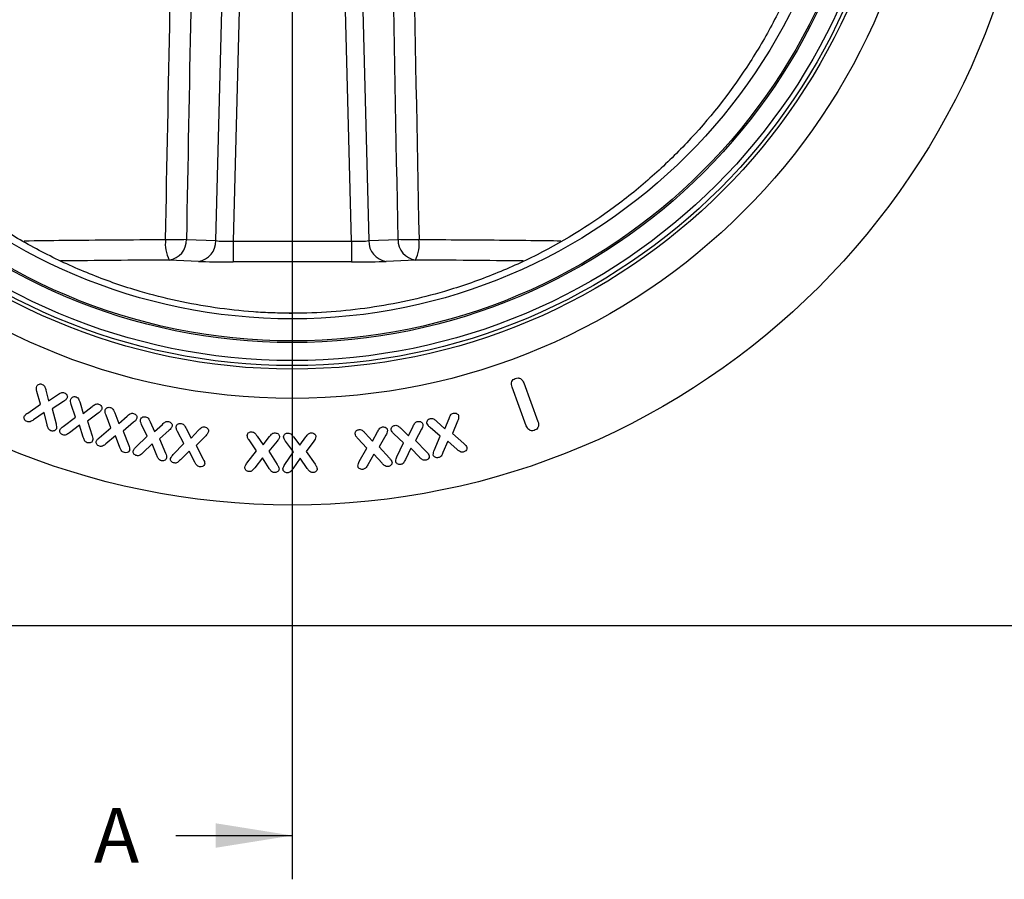
# Model space of a CAD drawing. Units: millimetres. Extents: x 95 to 1165, y 113 to 837.
# Drawn here: x 262 to 352, y 382 to 460 of the extents above; entities that cross this region are included whole.
import ezdxf

# ---------------------------------------------------------------- set-up
doc = ezdxf.new("R2010")
doc.units = ezdxf.units.MM
doc.linetypes.add('SLD-Durchgehend', pattern=[0])
for name, color, linetype in [('319668', 7, 'Continuous'), ('NOTES', 7, 'SLD-Durchgehend'), ('SECTION_LINES', 1, 'Continuous')]:
    doc.layers.add(name, color=color, linetype=linetype)
doc.styles.add('SLDTEXTSTYLE1', font='TXT', dxfattribs={"width": 0.605})

# ---------------------------------------------------------------- blocks, each defined once
blk = doc.blocks.new('1116737-M_001_Front_view')
for p, q in [((13.52, 87.76), (7.42, 323.77)), ((-17.48, 87.9), (-11.39, 323.51)), ((-7.43, 323.66), (-13.52, 87.76)), ((11.4, 323.34), (17.48, 87.9)), ((-24.16, 88.2), (-17.48, 87.9)), ((-13.52, 87.76), (13.52, 87.76)), ((-13.52, 87.76), (-13.52, 83.03)), ((13.52, 87.76), (13.52, 83.03)), ((17.48, 87.9), (24.16, 88.2)), ((-21.44, 83.16), (-28.13, 83.47)), ((28.13, 83.47), (21.44, 83.16)), ((13.52, 83.03), (-13.52, 83.03)), ((53.44, 45.63), (50.21, 54.44)), ((52.86, 55.41), (56.1, 46.6)), ((-57.49, 50.52), (-58.29, 53.47)), ((-56.26, 53.75), (-55.63, 51.3)), ((-55.63, 51.3), (-53.58, 52.72)), ((-60.42, 48.53), (-57.49, 50.52)), ((-52.25, 51.16), (-54.81, 49.5)), ((-54.81, 49.5), (-53.95, 46.06)), ((-49.52, 47.56), (-50.47, 50.51)), ((-48.45, 50.89), (-47.72, 48.42)), ((-47.72, 48.42), (-45.72, 50.01)), ((-56.65, 48.65), (-59.06, 46.99)), ((-55.99, 45.82), (-56.65, 48.65)), ((-52.33, 45.47), (-49.52, 47.56)), ((-44.3, 48.53), (-46.79, 46.68)), ((-41.4, 45.14), (-42.53, 48.03)), ((-40.53, 48.55), (-39.63, 46.15)), ((-39.63, 46.15), (-37.73, 47.83)), ((34.87, 44.93), (35.79, 47.27)), ((-48.57, 45.76), (-50.88, 44.02)), ((-47.74, 43.01), (-48.57, 45.76)), ((-46.79, 46.68), (-45.72, 43.34)), ((-44.09, 42.88), (-41.4, 45.14)), ((-36.23, 46.41), (-38.61, 44.42)), ((-33.13, 43.23), (-34.4, 45.94)), ((-32.45, 46.53), (-31.43, 44.31)), ((-31.43, 44.31), (-29.66, 45.95)), ((-24.26, 45.03), (-23.11, 42.78)), ((24.8, 45.04), (26.55, 43.36)), ((26.55, 43.36), (27.59, 45.52)), ((33.77, 43.23), (31.46, 45.26)), ((32.99, 46.63), (34.87, 44.93)), ((37.76, 46.7), (36.56, 43.87)), ((-40.35, 43.34), (-42.56, 41.51)), ((-39.35, 40.68), (-40.35, 43.34)), ((-38.61, 44.42), (-37.34, 41.15)), ((-35.69, 40.77), (-33.13, 43.23)), ((-28.1, 44.64), (-30.33, 42.65)), ((-24.78, 41.55), (-26.19, 44.29)), ((-23.11, 42.78), (-21.41, 44.6)), ((-19.77, 43.33), (-21.93, 41.12)), ((-8.04, 43.28), (-6.68, 41.3)), ((-6.68, 41.3), (-5.19, 43.16)), ((0.27, 43.07), (1.73, 41.16)), ((1.73, 41.16), (3.12, 43.1)), ((17.02, 40.47), (14.95, 42.75)), ((16.63, 43.95), (18.3, 42.08)), ((18.3, 42.08), (19.47, 44.27)), ((21.37, 43.47), (19.87, 40.79)), ((25.37, 41.74), (23.21, 43.78)), ((29.51, 44.87), (28.16, 42.22)), ((32.43, 40.01), (33.77, 43.23)), ((36.56, 43.87), (39.17, 41.55)), ((-32, 41.5), (-34.11, 39.47)), ((-30.91, 38.81), (-32, 41.5)), ((-30.33, 42.65), (-28.95, 39.39)), ((-27.21, 39.03), (-24.78, 41.55)), ((-21.93, 41.12), (-20.33, 38)), ((-8.19, 39.91), (-9.87, 42.38)), ((-3.45, 42.1), (-5.34, 39.79)), ((0.3, 39.7), (-1.51, 42.07)), ((4.92, 42.13), (3.15, 39.73)), ((15.31, 37.43), (17.02, 40.47)), ((19.87, 40.79), (22.2, 38.2)), ((23.89, 38.53), (25.37, 41.74)), ((27.04, 40.54), (25.82, 37.9)), ((29.03, 38.45), (27.04, 40.54)), ((28.16, 42.22), (30.63, 39.7)), ((35.52, 42.11), (34.41, 39.49)), ((37.62, 40.23), (35.52, 42.11)), ((-23.56, 39.81), (-25.55, 37.81)), ((-22.28, 37.32), (-23.56, 39.81)), ((-10.34, 37.09), (-8.19, 39.91)), ((-6.81, 38.33), (-8.57, 36.04)), ((-5.3, 35.89), (-6.81, 38.33)), ((-5.34, 39.79), (-3.45, 36.79)), ((-1.68, 36.76), (0.3, 39.7)), ((3.15, 39.73), (5.2, 36.83)), ((18.63, 39.11), (17.23, 36.68)), ((20.5, 37.05), (18.63, 39.11)), ((1.77, 38.19), (0.13, 35.81)), ((3.41, 35.85), (1.77, 38.19)), ((-198.51, 0), (198.51, 0))]:
    blk.add_line(p, q)
for radius in [170, 170, 145.63, 138.94, 138.13, 136.98, 132.87, 132.5, 127.46]:
    blk.add_circle((0, 197.5), radius)
for centre, radius, start, end in [((-20.61, 87.19), 8.38, 173.2284, 206.3325), ((-26.89, 147.41), 59.27, 268.0221, 272.6375), ((-28.79, 88.05), 4.63, 278.2917, 1.8794), ((-22.11, 87.75), 4.63, 278.2919, 1.8792), ((22.11, 87.75), 4.63, 178.1208, 261.7081), ((28.79, 88.05), 4.63, 178.1206, 261.7083), ((26.89, 147.41), 59.27, 267.3625, 271.9779), ((20.61, 87.19), 8.38, 333.6675, 6.7716)]:
    blk.add_arc(centre, radius, start, end)
for centre, major_axis, ratio, start_param, end_param in [((-13.5, 88.37), (5.01, 0.13), 0.122075, 3.789673, 4.704619), ((13.5, 88.37), (5.01, -0.13), 0.122075, 4.720158, 5.635105), ((0, 77.52), (172.65, 0), 0.034921, 1.734428, 1.882198), ((0, 77.52), (172.65, 0), 0.034921, 1.260529, 1.407165), ((-13.5, 83.38), (10, 0), 0.035021, 3.795183, 4.710129), ((13.5, 83.38), (10, 0), 0.035021, 4.714649, 5.629595)]:
    blk.add_ellipse(centre, major_axis=major_axis, ratio=ratio, start_param=start_param, end_param=end_param)
for points, knots in [([(-34.75, 76.31), (-36.61, 76.86), (-38.45, 77.44), (-42.07, 78.69), (-43.86, 79.36), (-49.15, 81.46), (-52.59, 83.02), (-59.28, 86.41), (-62.54, 88.26), (-67.3, 91.25), (-68.87, 92.28), (-71.93, 94.4), (-73.43, 95.49), (-80.79, 101.09), (-86.21, 106.02), (-92.44, 112.79), (-93.66, 114.17), (-96.04, 117), (-97.2, 118.44), (-100.58, 122.83), (-102.7, 125.85), (-108.64, 135.16), (-112.08, 141.72), (-115.7, 150.45), (-116.39, 152.23), (-117.7, 155.83), (-118.32, 157.66), (-120.04, 163.17), (-121.02, 166.89), (-122.65, 174.43), (-123.3, 178.25), (-124.01, 184.06), (-124.21, 186.01), (-124.51, 189.94), (-124.62, 191.9), (-124.92, 201.65), (-124.46, 209.32), (-123.04, 218.79), (-122.71, 220.68), (-121.98, 224.43), (-121.57, 226.27), (-120.24, 231.75), (-119.21, 235.32), (-116.86, 242.29), (-115.54, 245.7), (-113.36, 250.71), (-112.6, 252.36), (-111, 255.63), (-110.16, 257.25), (-105.83, 265.24), (-101.88, 271.21), (-95.24, 279.63), (-92.9, 282.34), (-87.97, 287.59), (-85.37, 290.13), (-77.29, 297.36), (-71.51, 301.7), (-62.2, 307.48), (-58.99, 309.28), (-54.01, 311.79), (-52.31, 312.6), (-48.87, 314.14), (-47.11, 314.88), (-38.26, 318.37), (-30.94, 320.51), (-21.46, 322.33), (-19.55, 322.65), (-15.69, 323.21), (-13.74, 323.44), (-7.89, 324), (-4, 324.19), (3.76, 324.2), (7.64, 324.02), (13.43, 323.48), (15.36, 323.25), (19.21, 322.71), (21.14, 322.39), (30.72, 320.57), (38.06, 318.43), (46.87, 314.98), (48.61, 314.25), (52.06, 312.71), (53.77, 311.91), (58.82, 309.38), (62.06, 307.56), (71.46, 301.74), (77.29, 297.36), (88.15, 287.64), (93.05, 282.4), (99.69, 273.98), (101.79, 271.08), (104.75, 266.58), (105.71, 265.05), (107.57, 261.94), (108.48, 260.36), (112.8, 252.37), (115.71, 245.71), (119.24, 235.23), (120.27, 231.65), (121.6, 226.14), (122.01, 224.28), (122.74, 220.53), (123.06, 218.65), (124.47, 209.2), (124.93, 201.5), (124.61, 191.7), (124.5, 189.73), (124.19, 185.81), (123.99, 183.86), (123.27, 178.03), (122.61, 174.18), (121.35, 168.46), (120.89, 166.56), (119.9, 162.82), (119.36, 160.98), (117.64, 155.52), (116.34, 151.97), (113.46, 145.05), (111.87, 141.67), (109.28, 136.72), (108.38, 135.09), (106.5, 131.86), (105.53, 130.27), (100.5, 122.44), (96.01, 116.65), (88.56, 108.59), (85.96, 106.01), (81.86, 102.29), (80.46, 101.07), (77.61, 98.71), (76.16, 97.56), (68.81, 91.99), (62.55, 88.07), (52.58, 83.01), (49.15, 81.46), (43.85, 79.36), (42.05, 78.69), (38.42, 77.43), (36.59, 76.85), (34.75, 76.31)], [0, 0, 0, 0, 0.007812, 0.007812, 0.015625, 0.015625, 0.03125, 0.03125, 0.046875, 0.046875, 0.054687, 0.054687, 0.0625, 0.0625, 0.09375, 0.09375, 0.101562, 0.101562, 0.109375, 0.109375, 0.125, 0.125, 0.15625, 0.15625, 0.164062, 0.164062, 0.171875, 0.171875, 0.1875, 0.1875, 0.203125, 0.203125, 0.210937, 0.210937, 0.21875, 0.21875, 0.25, 0.25, 0.257812, 0.257812, 0.265625, 0.265625, 0.28125, 0.28125, 0.296875, 0.296875, 0.304687, 0.304687, 0.3125, 0.3125, 0.34375, 0.34375, 0.359375, 0.359375, 0.375, 0.375, 0.40625, 0.40625, 0.421875, 0.421875, 0.429687, 0.429687, 0.4375, 0.4375, 0.46875, 0.46875, 0.476562, 0.476562, 0.484375, 0.484375, 0.5, 0.5, 0.515625, 0.515625, 0.523437, 0.523437, 0.53125, 0.53125, 0.5625, 0.5625, 0.570312, 0.570312, 0.578125, 0.578125, 0.59375, 0.59375, 0.625, 0.625, 0.65625, 0.65625, 0.671875, 0.671875, 0.679687, 0.679687, 0.6875, 0.6875, 0.71875, 0.71875, 0.734375, 0.734375, 0.742187, 0.742187, 0.75, 0.75, 0.78125, 0.78125, 0.789062, 0.789062, 0.796875, 0.796875, 0.8125, 0.8125, 0.820312, 0.820312, 0.828125, 0.828125, 0.84375, 0.84375, 0.859375, 0.859375, 0.867187, 0.867187, 0.875, 0.875, 0.90625, 0.90625, 0.921875, 0.921875, 0.929687, 0.929687, 0.9375, 0.9375, 0.96875, 0.96875, 0.984375, 0.984375, 0.992187, 0.992187, 1, 1, 1, 1]), ([(-19.71, 322.32), (-20.31, 291.35), (-21.15, 247.93), (-22.63, 169.9), (-23.52, 122.82), (-24.16, 88.2)], [0, 0, 0, 0, 0.39678, 0.556363, 1, 1, 1, 1]), ([(24.16, 88.2), (23.28, 135.28), (21.82, 213.36), (20.31, 291.44), (19.7, 322.46)], [0, 0, 0, 0, 0.602861, 1, 1, 1, 1]), ([(24.32, 321.64), (24.93, 290.89), (26.5, 213.07), (28.02, 135.25), (28.94, 88.17)], [0, 0, 0, 0, 0.395101, 1, 1, 1, 1]), ([(-28.94, 88.17), (-28.26, 122.79), (-27.34, 169.87), (-25.8, 247.63), (-24.94, 290.77), (-24.32, 321.46)], [0, 0, 0, 0, 0.4452214, 0.6053746, 1, 1, 1, 1]), ([(-61.19, 87.88), (-58.2, 87.92), (-47.75, 88.05), (-36.77, 88.12), (-28.94, 88.17)], [0, 0, 0, 0, 0.285659, 1, 1, 1, 1]), ([(28.94, 88.17), (32.21, 88.15), (42.05, 88.09), (52.96, 88), (60.21, 87.89), (61.29, 87.88)], [0, 0, 0, 0, 0.2980611, 0.8948972, 1, 1, 1, 1]), ([(0, 71.32), (-1.49, 71.32), (-2.98, 71.35), (-5.94, 71.45), (-7.42, 71.53), (-11.83, 71.85), (-14.74, 72.17), (-23.43, 73.42), (-29.13, 74.66), (-34.75, 76.31)], [0, 0, 0, 0, 0.125, 0.125, 0.25, 0.25, 0.5, 0.5, 1, 1, 1, 1]), ([(34.75, 76.31), (29.15, 74.67), (23.46, 73.43), (11.87, 71.75), (5.99, 71.32), (0, 71.32)], [0, 0, 0, 0, 0.5, 0.5, 1, 1, 1, 1]), ([(-0.7, 71.32), (-0.5, 71.32), (-0.27, 71.32), (-0.04, 71.32), (0, 71.32)], [0, 0, 0, 0, 0.845507, 1, 1, 1, 1]), ([(50.21, 54.44), (50.14, 54.65), (50.01, 55.07), (50.08, 55.7), (50.41, 56.19), (50.72, 56.34), (50.88, 56.42)], [0, 0, 0, 0, 0.280831, 0.559976, 0.77982, 1, 1, 1, 1]), ([(50.88, 56.42), (51.11, 56.48), (51.57, 56.61), (52.22, 56.37), (52.64, 55.92), (52.79, 55.58), (52.86, 55.41)], [0, 0, 0, 0, 0.279984, 0.55848, 0.779032, 1, 1, 1, 1]), ([(-58.29, 53.47), (-58.35, 53.69), (-58.45, 54.07), (-58.38, 54.46), (-58.34, 54.63)], [0, 0, 0, 0, 0.56084, 1, 1, 1, 1]), ([(-58.34, 54.63), (-58.28, 54.75), (-58.14, 55), (-57.76, 55.16), (-57.41, 55.18), (-57.2, 55.12), (-57.09, 55.08)], [0, 0, 0, 0, 0.278577, 0.558444, 0.779161, 1, 1, 1, 1]), ([(-57.09, 55.08), (-56.95, 55.01), (-56.67, 54.87), (-56.42, 54.36), (-56.32, 53.98), (-56.26, 53.75)], [0, 0, 0, 0, 0.279208, 0.558632, 1, 1, 1, 1]), ([(-53.58, 52.72), (-53.32, 52.9), (-52.97, 53.15), (-52.42, 53.27), (-52.18, 53.2), (-52.06, 53.16)], [0, 0, 0, 0, 0.560856, 0.780173, 1, 1, 1, 1]), ([(-51.42, 51.98), (-51.54, 51.8), (-51.76, 51.46), (-52.1, 51.26), (-52.25, 51.16)], [0, 0, 0, 0, 0.557389, 1, 1, 1, 1]), ([(-52.06, 53.16), (-51.94, 53.1), (-51.68, 52.98), (-51.44, 52.66), (-51.33, 52.31), (-51.39, 52.09), (-51.42, 51.98)], [0, 0, 0, 0, 0.280385, 0.560123, 0.780289, 1, 1, 1, 1]), ([(-50.58, 51.68), (-50.52, 51.8), (-50.39, 52.06), (-50.03, 52.25), (-49.67, 52.3), (-49.46, 52.24), (-49.35, 52.21)], [0, 0, 0, 0, 0.278909, 0.558686, 0.779165, 1, 1, 1, 1]), ([(-49.35, 52.21), (-49.2, 52.15), (-48.91, 52.02), (-48.65, 51.5), (-48.53, 51.12), (-48.45, 50.89)], [0, 0, 0, 0, 0.279051, 0.558515, 1, 1, 1, 1]), ([(-50.47, 50.51), (-50.54, 50.72), (-50.67, 51.1), (-50.61, 51.5), (-50.58, 51.68)], [0, 0, 0, 0, 0.5610117, 1, 1, 1, 1]), ([(-45.72, 50.01), (-45.47, 50.21), (-45.13, 50.48), (-44.58, 50.65), (-44.34, 50.6), (-44.22, 50.57)], [0, 0, 0, 0, 0.5605972, 0.7800677, 1, 1, 1, 1]), ([(-44.22, 50.57), (-44.09, 50.51), (-43.82, 50.4), (-43.56, 50.09), (-43.44, 49.74), (-43.49, 49.52), (-43.51, 49.41)], [0, 0, 0, 0, 0.28025, 0.560067, 0.780069, 1, 1, 1, 1]), ([(-42.71, 49.19), (-42.66, 49.32), (-42.55, 49.58), (-42.2, 49.8), (-41.84, 49.86), (-41.62, 49.82), (-41.51, 49.8)], [0, 0, 0, 0, 0.278667, 0.558419, 0.779066, 1, 1, 1, 1]), ([(-41.51, 49.8), (-41.36, 49.75), (-41.06, 49.64), (-40.76, 49.14), (-40.62, 48.77), (-40.53, 48.55)], [0, 0, 0, 0, 0.279234, 0.558547, 1, 1, 1, 1]), ([(-60.56, 46.56), (-60.69, 46.63), (-60.94, 46.75), (-61.17, 47.08), (-61.29, 47.43), (-61.24, 47.64), (-61.21, 47.75)], [0, 0, 0, 0, 0.280192, 0.560098, 0.7804, 1, 1, 1, 1]), ([(-61.21, 47.75), (-61.09, 47.92), (-60.87, 48.23), (-60.56, 48.44), (-60.42, 48.53)], [0, 0, 0, 0, 0.5581597, 1, 1, 1, 1]), ([(-43.51, 49.41), (-43.62, 49.21), (-43.82, 48.86), (-44.16, 48.63), (-44.3, 48.53)], [0, 0, 0, 0, 0.55741, 1, 1, 1, 1]), ([(-42.53, 48.03), (-42.61, 48.24), (-42.76, 48.61), (-42.73, 49.02), (-42.71, 49.19)], [0, 0, 0, 0, 0.560905, 1, 1, 1, 1]), ([(-37.73, 47.83), (-37.5, 48.04), (-37.17, 48.33), (-36.63, 48.52), (-36.39, 48.48), (-36.27, 48.46)], [0, 0, 0, 0, 0.560711, 0.780168, 1, 1, 1, 1]), ([(-36.27, 48.46), (-36.13, 48.41), (-35.86, 48.31), (-35.59, 48.02), (-35.44, 47.67), (-35.47, 47.45), (-35.49, 47.34)], [0, 0, 0, 0, 0.280296, 0.560026, 0.780185, 1, 1, 1, 1]), ([(-35.49, 47.34), (-35.59, 47.13), (-35.77, 46.77), (-36.09, 46.52), (-36.23, 46.41)], [0, 0, 0, 0, 0.557175, 1, 1, 1, 1]), ([(-34.65, 47.04), (-34.6, 47.17), (-34.5, 47.43), (-34.16, 47.64), (-33.81, 47.71), (-33.6, 47.68), (-33.49, 47.67)], [0, 0, 0, 0, 0.278583, 0.558517, 0.779112, 1, 1, 1, 1]), ([(-33.49, 47.67), (-33.34, 47.62), (-33.05, 47.53), (-32.72, 47.08), (-32.55, 46.74), (-32.45, 46.53)], [0, 0, 0, 0, 0.279329, 0.558676, 1, 1, 1, 1]), ([(30.76, 46.21), (30.75, 46.35), (30.73, 46.63), (30.95, 46.97), (31.23, 47.2), (31.45, 47.26), (31.55, 47.29)], [0, 0, 0, 0, 0.278879, 0.558558, 0.77905, 1, 1, 1, 1]), ([(31.55, 47.29), (31.71, 47.31), (32.02, 47.35), (32.52, 47.05), (32.81, 46.79), (32.99, 46.63)], [0, 0, 0, 0, 0.279163, 0.558524, 1, 1, 1, 1]), ([(35.79, 47.27), (35.9, 47.56), (36.05, 47.97), (36.44, 48.38), (36.68, 48.45), (36.79, 48.49)], [0, 0, 0, 0, 0.5609364, 0.7802221, 1, 1, 1, 1]), ([(36.79, 48.49), (36.93, 48.51), (37.21, 48.55), (37.59, 48.42), (37.88, 48.18), (37.95, 47.97), (37.99, 47.86)], [0, 0, 0, 0, 0.2803709, 0.5601679, 0.7802507, 1, 1, 1, 1]), ([(37.99, 47.86), (37.99, 47.64), (38, 47.23), (37.83, 46.87), (37.76, 46.7)], [0, 0, 0, 0, 0.5572287, 1, 1, 1, 1]), ([(-59.06, 46.99), (-59.32, 46.82), (-59.67, 46.58), (-60.22, 46.46), (-60.45, 46.53), (-60.56, 46.56)], [0, 0, 0, 0, 0.560838, 0.780067, 1, 1, 1, 1]), ([(-55.14, 44.49), (-55.28, 44.56), (-55.56, 44.7), (-55.82, 45.21), (-55.92, 45.59), (-55.99, 45.82)], [0, 0, 0, 0, 0.279136, 0.558764, 1, 1, 1, 1]), ([(-53.95, 46.06), (-53.9, 45.85), (-53.8, 45.48), (-53.85, 45.1), (-53.87, 44.93)], [0, 0, 0, 0, 0.561635, 1, 1, 1, 1]), ([(-53.07, 44.66), (-52.96, 44.84), (-52.76, 45.15), (-52.46, 45.37), (-52.33, 45.47)], [0, 0, 0, 0, 0.558298, 1, 1, 1, 1]), ([(-34.4, 45.94), (-34.49, 46.13), (-34.66, 46.48), (-34.65, 46.87), (-34.65, 47.04)], [0, 0, 0, 0, 0.560958, 1, 1, 1, 1]), ([(-29.66, 45.95), (-29.43, 46.16), (-29.13, 46.45), (-28.61, 46.64), (-28.37, 46.61), (-28.25, 46.59)], [0, 0, 0, 0, 0.5606289, 0.7800137, 1, 1, 1, 1]), ([(-28.25, 46.59), (-28.12, 46.55), (-27.85, 46.48), (-27.56, 46.21), (-27.39, 45.88), (-27.41, 45.67), (-27.42, 45.56)], [0, 0, 0, 0, 0.2803508, 0.5601016, 0.780296, 1, 1, 1, 1]), ([(-27.42, 45.56), (-27.51, 45.36), (-27.67, 45), (-27.97, 44.75), (-28.1, 44.64)], [0, 0, 0, 0, 0.557095, 1, 1, 1, 1]), ([(-26.5, 45.43), (-26.46, 45.56), (-26.37, 45.84), (-26.05, 46.08), (-25.7, 46.18), (-25.48, 46.16), (-25.37, 46.15)], [0, 0, 0, 0, 0.279137, 0.558627, 0.779168, 1, 1, 1, 1]), ([(-26.19, 44.29), (-26.3, 44.49), (-26.49, 44.85), (-26.5, 45.25), (-26.5, 45.43)], [0, 0, 0, 0, 0.560953, 1, 1, 1, 1]), ([(-25.37, 46.15), (-25.21, 46.11), (-24.91, 46.04), (-24.55, 45.59), (-24.37, 45.24), (-24.26, 45.03)], [0, 0, 0, 0, 0.279219, 0.558625, 1, 1, 1, 1]), ([(-21.41, 44.6), (-21.19, 44.83), (-20.9, 45.14), (-20.38, 45.38), (-20.14, 45.36), (-20.02, 45.35)], [0, 0, 0, 0, 0.560518, 0.780034, 1, 1, 1, 1]), ([(-20.02, 45.35), (-19.88, 45.32), (-19.6, 45.26), (-19.3, 44.99), (-19.11, 44.66), (-19.12, 44.44), (-19.13, 44.33)], [0, 0, 0, 0, 0.280321, 0.560008, 0.780022, 1, 1, 1, 1]), ([(19.47, 44.27), (19.62, 44.54), (19.82, 44.92), (20.26, 45.29), (20.5, 45.33), (20.62, 45.35)], [0, 0, 0, 0, 0.560598, 0.780079, 1, 1, 1, 1]), ([(20.62, 45.35), (20.76, 45.36), (21.04, 45.37), (21.41, 45.19), (21.66, 44.92), (21.71, 44.7), (21.74, 44.59)], [0, 0, 0, 0, 0.28039, 0.560103, 0.780214, 1, 1, 1, 1]), ([(22.58, 44.71), (22.58, 44.85), (22.58, 45.13), (22.82, 45.44), (23.11, 45.64), (23.32, 45.69), (23.42, 45.71)], [0, 0, 0, 0, 0.278493, 0.558336, 0.778976, 1, 1, 1, 1]), ([(23.42, 45.71), (23.58, 45.72), (23.88, 45.75), (24.35, 45.45), (24.63, 45.19), (24.8, 45.04)], [0, 0, 0, 0, 0.279317, 0.558737, 1, 1, 1, 1]), ([(27.59, 45.52), (27.73, 45.79), (27.91, 46.17), (28.32, 46.53), (28.55, 46.59), (28.66, 46.62)], [0, 0, 0, 0, 0.560426, 0.780051, 1, 1, 1, 1]), ([(28.66, 46.62), (28.8, 46.63), (29.08, 46.66), (29.44, 46.51), (29.71, 46.27), (29.78, 46.07), (29.81, 45.96)], [0, 0, 0, 0, 0.280465, 0.560205, 0.780293, 1, 1, 1, 1]), ([(29.81, 45.96), (29.8, 45.75), (29.78, 45.36), (29.59, 45.02), (29.51, 44.87)], [0, 0, 0, 0, 0.557176, 1, 1, 1, 1]), ([(31.46, 45.26), (31.29, 45.41), (30.98, 45.67), (30.83, 46.04), (30.76, 46.21)], [0, 0, 0, 0, 0.5607941, 1, 1, 1, 1]), ([(55.24, 44.54), (55.03, 44.49), (54.59, 44.4), (53.83, 44.78), (53.59, 45.3), (53.44, 45.63)], [0, 0, 0, 0, 0.280147, 0.560051, 1, 1, 1, 1]), ([(56.1, 46.6), (56.16, 46.37), (56.3, 45.92), (56.16, 45.25), (55.76, 44.77), (55.41, 44.62), (55.24, 44.54)], [0, 0, 0, 0, 0.280484, 0.559562, 0.779389, 1, 1, 1, 1]), ([(-53.87, 44.93), (-53.94, 44.81), (-54.09, 44.57), (-54.46, 44.42), (-54.82, 44.39), (-55.03, 44.46), (-55.14, 44.49)], [0, 0, 0, 0, 0.278628, 0.558544, 0.779302, 1, 1, 1, 1]), ([(-52.36, 43.53), (-52.49, 43.58), (-52.74, 43.69), (-52.99, 44), (-53.13, 44.33), (-53.09, 44.55), (-53.07, 44.66)], [0, 0, 0, 0, 0.28024, 0.559947, 0.780236, 1, 1, 1, 1]), ([(-50.88, 44.02), (-51.13, 43.83), (-51.47, 43.58), (-52.01, 43.44), (-52.24, 43.5), (-52.36, 43.53)], [0, 0, 0, 0, 0.560626, 0.780043, 1, 1, 1, 1]), ([(-46.81, 41.75), (-46.96, 41.81), (-47.24, 41.93), (-47.53, 42.42), (-47.66, 42.79), (-47.74, 43.01)], [0, 0, 0, 0, 0.279168, 0.558759, 1, 1, 1, 1]), ([(-45.72, 43.34), (-45.65, 43.14), (-45.54, 42.78), (-45.56, 42.4), (-45.58, 42.24)], [0, 0, 0, 0, 0.561641, 1, 1, 1, 1]), ([(-44.78, 42.04), (-44.68, 42.22), (-44.5, 42.54), (-44.21, 42.78), (-44.09, 42.88)], [0, 0, 0, 0, 0.55813, 1, 1, 1, 1]), ([(-19.13, 44.33), (-19.21, 44.11), (-19.35, 43.73), (-19.64, 43.46), (-19.77, 43.33)], [0, 0, 0, 0, 0.5573497, 1, 1, 1, 1]), ([(-10.3, 43.43), (-10.27, 43.57), (-10.21, 43.84), (-9.91, 44.1), (-9.58, 44.22), (-9.36, 44.23), (-9.25, 44.23)], [0, 0, 0, 0, 0.278458, 0.558272, 0.778982, 1, 1, 1, 1]), ([(-9.87, 42.38), (-10, 42.56), (-10.22, 42.88), (-10.27, 43.26), (-10.3, 43.43)], [0, 0, 0, 0, 0.561057, 1, 1, 1, 1]), ([(-9.25, 44.23), (-9.1, 44.21), (-8.8, 44.17), (-8.4, 43.79), (-8.18, 43.47), (-8.04, 43.28)], [0, 0, 0, 0, 0.279436, 0.5587, 1, 1, 1, 1]), ([(-5.19, 43.16), (-5.01, 43.4), (-4.74, 43.73), (-4.26, 43.99), (-4.02, 43.99), (-3.9, 43.99)], [0, 0, 0, 0, 0.560528, 0.779953, 1, 1, 1, 1]), ([(-3.9, 43.99), (-3.77, 43.98), (-3.49, 43.94), (-3.17, 43.73), (-2.95, 43.44), (-2.93, 43.22), (-2.92, 43.11)], [0, 0, 0, 0, 0.280387, 0.560013, 0.780164, 1, 1, 1, 1]), ([(-2.92, 43.11), (-2.98, 42.9), (-3.08, 42.52), (-3.34, 42.23), (-3.45, 42.1)], [0, 0, 0, 0, 0.557067, 1, 1, 1, 1]), ([(-1.98, 43.09), (-1.96, 43.23), (-1.92, 43.5), (-1.63, 43.78), (-1.31, 43.92), (-1.1, 43.94), (-0.99, 43.94)], [0, 0, 0, 0, 0.278521, 0.558506, 0.779282, 1, 1, 1, 1]), ([(-1.51, 42.07), (-1.64, 42.24), (-1.88, 42.54), (-1.95, 42.92), (-1.98, 43.09)], [0, 0, 0, 0, 0.560918, 1, 1, 1, 1]), ([(-0.99, 43.94), (-0.84, 43.93), (-0.53, 43.91), (-0.11, 43.55), (0.13, 43.25), (0.27, 43.07)], [0, 0, 0, 0, 0.279448, 0.558771, 1, 1, 1, 1]), ([(3.12, 43.1), (3.29, 43.34), (3.54, 43.69), (4.01, 43.97), (4.24, 43.99), (4.36, 44)], [0, 0, 0, 0, 0.560513, 0.780068, 1, 1, 1, 1]), ([(4.36, 44), (4.5, 43.99), (4.77, 43.97), (5.11, 43.77), (5.35, 43.49), (5.38, 43.28), (5.39, 43.17)], [0, 0, 0, 0, 0.2803348, 0.560011, 0.7802587, 1, 1, 1, 1]), ([(5.39, 43.17), (5.35, 42.95), (5.27, 42.57), (5.02, 42.27), (4.92, 42.13)], [0, 0, 0, 0, 0.5571652, 1, 1, 1, 1]), ([(14.36, 43.77), (14.37, 43.91), (14.38, 44.19), (14.64, 44.51), (14.95, 44.69), (15.16, 44.73), (15.27, 44.75)], [0, 0, 0, 0, 0.278812, 0.558545, 0.779134, 1, 1, 1, 1]), ([(14.95, 42.75), (14.8, 42.92), (14.52, 43.21), (14.41, 43.6), (14.36, 43.77)], [0, 0, 0, 0, 0.5608909, 1, 1, 1, 1]), ([(15.27, 44.75), (15.43, 44.75), (15.74, 44.76), (16.2, 44.42), (16.46, 44.13), (16.63, 43.95)], [0, 0, 0, 0, 0.279098, 0.558565, 1, 1, 1, 1]), ([(21.74, 44.59), (21.72, 44.37), (21.68, 43.96), (21.47, 43.62), (21.37, 43.47)], [0, 0, 0, 0, 0.557271, 1, 1, 1, 1]), ([(23.21, 43.78), (23.05, 43.93), (22.77, 44.19), (22.64, 44.55), (22.58, 44.71)], [0, 0, 0, 0, 0.5611, 1, 1, 1, 1]), ([(-45.58, 42.24), (-45.64, 42.12), (-45.77, 41.87), (-46.25, 41.65), (-46.6, 41.71), (-46.81, 41.75)], [0, 0, 0, 0, 0.2795572, 0.5608344, 1, 1, 1, 1]), ([(-43.99, 40.94), (-44.13, 40.99), (-44.39, 41.08), (-44.66, 41.38), (-44.82, 41.71), (-44.79, 41.93), (-44.78, 42.04)], [0, 0, 0, 0, 0.280371, 0.560358, 0.780404, 1, 1, 1, 1]), ([(-42.56, 41.51), (-42.79, 41.31), (-43.11, 41.04), (-43.64, 40.88), (-43.88, 40.92), (-43.99, 40.94)], [0, 0, 0, 0, 0.560752, 0.780117, 1, 1, 1, 1]), ([(-38.34, 39.49), (-38.48, 39.55), (-38.77, 39.65), (-39.1, 40.11), (-39.25, 40.46), (-39.35, 40.68)], [0, 0, 0, 0, 0.2793132, 0.5589388, 1, 1, 1, 1]), ([(-37.34, 41.15), (-37.26, 40.95), (-37.12, 40.6), (-37.13, 40.22), (-37.13, 40.06)], [0, 0, 0, 0, 0.5616993, 1, 1, 1, 1]), ([(-36.34, 39.87), (-36.25, 40.06), (-36.08, 40.4), (-35.81, 40.66), (-35.69, 40.77)], [0, 0, 0, 0, 0.5583672, 1, 1, 1, 1]), ([(39.86, 40.68), (39.87, 40.54), (39.88, 40.26), (39.65, 39.94), (39.36, 39.72), (39.15, 39.66), (39.05, 39.63)], [0, 0, 0, 0, 0.278413, 0.558331, 0.779092, 1, 1, 1, 1]), ([(39.17, 41.55), (39.33, 41.41), (39.62, 41.17), (39.79, 40.83), (39.86, 40.68)], [0, 0, 0, 0, 0.56181, 1, 1, 1, 1]), ([(-37.13, 40.06), (-37.19, 39.93), (-37.3, 39.67), (-37.77, 39.43), (-38.12, 39.47), (-38.34, 39.49)], [0, 0, 0, 0, 0.279767, 0.560934, 1, 1, 1, 1]), ([(-35.52, 38.8), (-35.65, 38.84), (-35.92, 38.92), (-36.2, 39.21), (-36.37, 39.54), (-36.35, 39.76), (-36.34, 39.87)], [0, 0, 0, 0, 0.2802291, 0.5602772, 0.7804742, 1, 1, 1, 1]), ([(-34.11, 39.47), (-34.33, 39.26), (-34.64, 38.96), (-35.16, 38.75), (-35.4, 38.78), (-35.52, 38.8)], [0, 0, 0, 0, 0.5606882, 0.7800306, 1, 1, 1, 1]), ([(-29.86, 37.64), (-30.01, 37.69), (-30.31, 37.78), (-30.65, 38.24), (-30.81, 38.59), (-30.91, 38.81)], [0, 0, 0, 0, 0.279098, 0.558752, 1, 1, 1, 1]), ([(-28.69, 38.28), (-28.74, 38.15), (-28.84, 37.89), (-29.19, 37.68), (-29.54, 37.59), (-29.76, 37.62), (-29.86, 37.64)], [0, 0, 0, 0, 0.278659, 0.558424, 0.779178, 1, 1, 1, 1]), ([(-28.95, 39.39), (-28.86, 39.19), (-28.71, 38.84), (-28.69, 38.45), (-28.69, 38.28)], [0, 0, 0, 0, 0.561184, 1, 1, 1, 1]), ([(-27.82, 38.12), (-27.73, 38.31), (-27.59, 38.65), (-27.33, 38.92), (-27.21, 39.03)], [0, 0, 0, 0, 0.558347, 1, 1, 1, 1]), ([(23.61, 37.46), (23.63, 37.67), (23.66, 38.05), (23.82, 38.38), (23.89, 38.53)], [0, 0, 0, 0, 0.55822, 1, 1, 1, 1]), ([(30.42, 37.75), (30.26, 37.74), (29.95, 37.72), (29.48, 38.02), (29.2, 38.29), (29.03, 38.45)], [0, 0, 0, 0, 0.279229, 0.558752, 1, 1, 1, 1]), ([(31.27, 38.77), (31.27, 38.63), (31.28, 38.35), (31.03, 38.03), (30.74, 37.82), (30.52, 37.77), (30.42, 37.75)], [0, 0, 0, 0, 0.278422, 0.558377, 0.779013, 1, 1, 1, 1]), ([(30.63, 39.7), (30.79, 39.55), (31.06, 39.28), (31.21, 38.93), (31.27, 38.77)], [0, 0, 0, 0, 0.561689, 1, 1, 1, 1]), ([(32.2, 38.95), (32.21, 39.15), (32.22, 39.52), (32.36, 39.86), (32.43, 40.01)], [0, 0, 0, 0, 0.558204, 1, 1, 1, 1]), ([(33.39, 38.34), (33.25, 38.32), (32.98, 38.28), (32.61, 38.42), (32.31, 38.64), (32.24, 38.84), (32.2, 38.95)], [0, 0, 0, 0, 0.280169, 0.559989, 0.780236, 1, 1, 1, 1]), ([(34.41, 39.49), (34.29, 39.21), (34.13, 38.83), (33.73, 38.44), (33.51, 38.37), (33.39, 38.34)], [0, 0, 0, 0, 0.560644, 0.779987, 1, 1, 1, 1]), ([(39.05, 39.63), (38.89, 39.61), (38.59, 39.57), (38.09, 39.83), (37.8, 40.08), (37.62, 40.23)], [0, 0, 0, 0, 0.279309, 0.558781, 1, 1, 1, 1]), ([(-26.92, 37.12), (-27.06, 37.15), (-27.33, 37.22), (-27.62, 37.48), (-27.82, 37.79), (-27.82, 38.01), (-27.82, 38.12)], [0, 0, 0, 0, 0.280185, 0.560029, 0.780336, 1, 1, 1, 1]), ([(-25.55, 37.81), (-25.77, 37.6), (-26.06, 37.3), (-26.57, 37.09), (-26.81, 37.11), (-26.92, 37.12)], [0, 0, 0, 0, 0.560533, 0.780009, 1, 1, 1, 1]), ([(-21.15, 36.26), (-21.3, 36.29), (-21.6, 36.37), (-21.97, 36.78), (-22.16, 37.11), (-22.28, 37.32)], [0, 0, 0, 0, 0.2792883, 0.5589432, 1, 1, 1, 1]), ([(-20, 36.94), (-20.05, 36.81), (-20.14, 36.54), (-20.58, 36.25), (-20.93, 36.25), (-21.15, 36.26)], [0, 0, 0, 0, 0.279726, 0.560915, 1, 1, 1, 1]), ([(-20.33, 38), (-20.23, 37.82), (-20.06, 37.48), (-20.02, 37.1), (-20, 36.94)], [0, 0, 0, 0, 0.561301, 1, 1, 1, 1]), ([(-10.84, 36.1), (-10.77, 36.3), (-10.66, 36.66), (-10.44, 36.96), (-10.34, 37.09)], [0, 0, 0, 0, 0.558106, 1, 1, 1, 1]), ([(-9.85, 35.17), (-9.99, 35.19), (-10.27, 35.23), (-10.59, 35.47), (-10.81, 35.77), (-10.83, 35.99), (-10.84, 36.1)], [0, 0, 0, 0, 0.2802176, 0.5600498, 0.7802007, 1, 1, 1, 1]), ([(-8.57, 36.04), (-8.76, 35.8), (-9.02, 35.47), (-9.49, 35.18), (-9.73, 35.18), (-9.85, 35.17)], [0, 0, 0, 0, 0.560667, 0.780082, 1, 1, 1, 1]), ([(-3.45, 36.79), (-3.34, 36.61), (-3.13, 36.28), (-3.06, 35.91), (-3.02, 35.74)], [0, 0, 0, 0, 0.561666, 1, 1, 1, 1]), ([(-2.13, 35.75), (-2.08, 35.95), (-1.99, 36.32), (-1.77, 36.63), (-1.68, 36.76)], [0, 0, 0, 0, 0.5583464, 1, 1, 1, 1]), ([(5.2, 36.83), (5.33, 36.66), (5.55, 36.35), (5.65, 35.97), (5.69, 35.81)], [0, 0, 0, 0, 0.561726, 1, 1, 1, 1]), ([(14.97, 36.4), (15, 36.61), (15.05, 36.97), (15.23, 37.29), (15.31, 37.43)], [0, 0, 0, 0, 0.558103, 1, 1, 1, 1]), ([(16.08, 35.66), (15.94, 35.66), (15.67, 35.66), (15.32, 35.83), (15.05, 36.08), (15, 36.3), (14.97, 36.4)], [0, 0, 0, 0, 0.280231, 0.560147, 0.780346, 1, 1, 1, 1]), ([(17.23, 36.68), (17.08, 36.42), (16.87, 36.06), (16.43, 35.73), (16.2, 35.69), (16.08, 35.66)], [0, 0, 0, 0, 0.560475, 0.779994, 1, 1, 1, 1]), ([(21.85, 36.31), (21.7, 36.31), (21.4, 36.3), (20.93, 36.61), (20.66, 36.88), (20.5, 37.05)], [0, 0, 0, 0, 0.279381, 0.558901, 1, 1, 1, 1]), ([(22.78, 37.26), (22.77, 37.12), (22.76, 36.84), (22.48, 36.55), (22.18, 36.37), (21.96, 36.33), (21.85, 36.31)], [0, 0, 0, 0, 0.278287, 0.558427, 0.779174, 1, 1, 1, 1]), ([(22.2, 38.2), (22.34, 38.05), (22.59, 37.77), (22.73, 37.42), (22.78, 37.26)], [0, 0, 0, 0, 0.5617093, 1, 1, 1, 1]), ([(24.76, 36.77), (24.62, 36.76), (24.34, 36.74), (23.99, 36.91), (23.71, 37.15), (23.65, 37.36), (23.61, 37.46)], [0, 0, 0, 0, 0.28001, 0.55991, 0.780216, 1, 1, 1, 1]), ([(25.82, 37.9), (25.69, 37.62), (25.51, 37.24), (25.11, 36.86), (24.88, 36.8), (24.76, 36.77)], [0, 0, 0, 0, 0.560665, 0.780187, 1, 1, 1, 1]), ([(-4.08, 34.92), (-4.24, 34.94), (-4.54, 34.99), (-4.95, 35.38), (-5.16, 35.7), (-5.3, 35.89)], [0, 0, 0, 0, 0.279219, 0.558833, 1, 1, 1, 1]), ([(-3.02, 35.74), (-3.05, 35.6), (-3.11, 35.33), (-3.42, 35.07), (-3.75, 34.93), (-3.97, 34.92), (-4.08, 34.92)], [0, 0, 0, 0, 0.278671, 0.558454, 0.779082, 1, 1, 1, 1]), ([(-1.1, 34.88), (-1.24, 34.89), (-1.52, 34.91), (-1.85, 35.14), (-2.08, 35.42), (-2.11, 35.64), (-2.13, 35.75)], [0, 0, 0, 0, 0.280047, 0.56008, 0.78037, 1, 1, 1, 1]), ([(0.13, 35.81), (-0.04, 35.56), (-0.28, 35.22), (-0.74, 34.91), (-0.98, 34.89), (-1.1, 34.88)], [0, 0, 0, 0, 0.5607059, 0.7801025, 1, 1, 1, 1]), ([(4.67, 34.94), (4.52, 34.95), (4.21, 34.98), (3.79, 35.35), (3.55, 35.66), (3.41, 35.85)], [0, 0, 0, 0, 0.279326, 0.558834, 1, 1, 1, 1]), ([(5.69, 35.81), (5.66, 35.67), (5.62, 35.4), (5.32, 35.12), (5, 34.96), (4.78, 34.95), (4.67, 34.94)], [0, 0, 0, 0, 0.278538, 0.558612, 0.779333, 1, 1, 1, 1])]:
    blk.add_open_spline(points, degree=3, knots=knots)

msp = doc.modelspace()

# ---------------------------------------------------------------- linework, layer by layer
at = {"layer": 'NOTES'}
msp.add_line((276.599, 385.946), (287.239, 385.946), dxfattribs=at)
msp.add_solid([(287.239, 385.946), (280.239, 387.066), (280.239, 384.826)], dxfattribs=at)
at = {"layer": 'SECTION_LINES'}
msp.add_line((287.239, 832.545), (287.239, 381.946), dxfattribs=at)

# ---------------------------------------------------------------- block references
at = {"layer": '319668', "xscale": 0.4000000041452838, "yscale": 0.4000000041452838, "zscale": 0.4000000041452838}
msp.add_blockref('1116737-M_001_Front_view', (287.239, 405.13), dxfattribs=at)

# ---------------------------------------------------------------- texts
at = {"layer": 'NOTES', "insert": (269.112, 388.458), "char_height": 5, "attachment_point": 1, "style": 'SLDTEXTSTYLE1'}
msp.add_mtext('A', dxfattribs=at)

doc.saveas('drawing.dxf')
